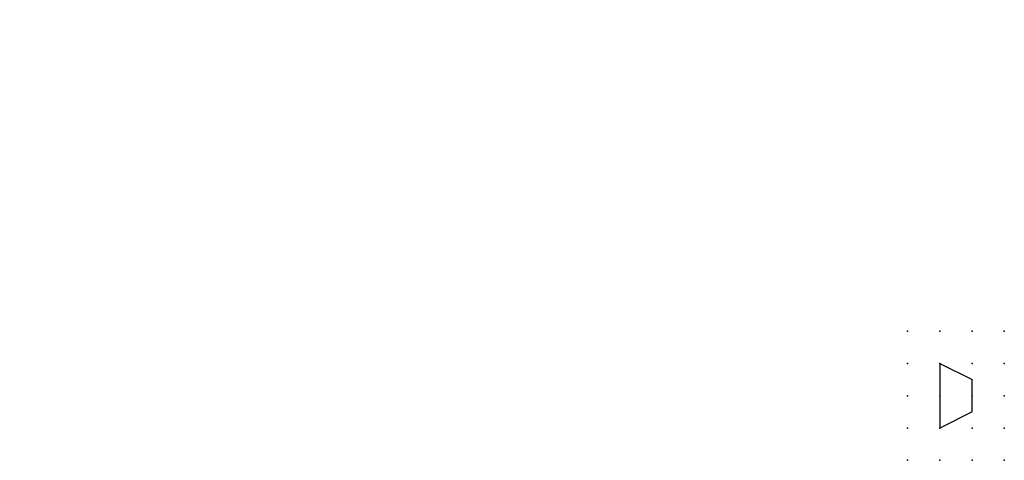
# Model space of a CAD drawing. Extents: x -37.8 to 38.5, y -12.1 to 22.1.
import ezdxf

# ---------------------------------------------------------------- set-up
doc = ezdxf.new("R2010")
doc.units = 0
doc.header["$PDSIZE"] = -2
doc.layers.get('0').update_dxf_attribs({"color": 9, "linetype": 'CONTINUOUS', "plot": 0})
doc.layers.add('00.9 GRID -025', color=1, linetype='CONTINUOUS', plot=False)
doc.layers.add('01.2-CONTINUOUS-0175', color=3, linetype='CONTINUOUS')
doc.layers.add('01.2-CONTINUOUS-025', color=2, linetype='CONTINUOUS')
doc.styles.add('Latin-2-5', font='ISOCP.SHX', dxfattribs={"height": 2.5})

# ---------------------------------------------------------------- blocks, each defined once
blk = doc.blocks.new('*U2')
blk.add_point((0, 0))
blk = doc.blocks.new('*U3')
at = {"layer": '00.9 GRID -025', "color": 0, "linetype": 'ByBlock', "lineweight": -2, "transparency": 16777216}
for p in [(-10, 7.5), (-7.5, 7.5), (-5, 7.5), (-2.5, 7.5), (0, 7.5), (-10, 5), (-7.5, 5), (-5, 5), (-2.5, 5), (0, 5), (-10, 2.5), (-7.5, 2.5), (-5, 2.5), (-2.5, 2.5), (0, 2.5), (-10, 0), (-7.5, 0), (-5, 0), (-2.5, 0), (0, 0)]:
    blk.add_blockref('*U2', p, dxfattribs=at)

msp = doc.modelspace()

# ---------------------------------------------------------------- linework, layer by layer
at = {"layer": '01.2-CONTINUOUS-025'}
for p, q in [((33.513, -4.558), (33.513, -9.558)), ((33.513, -4.558), (36.013, -5.808)), ((36.013, -8.308), (36.013, -5.808)), ((36.013, -8.308), (33.513, -9.558))]:
    msp.add_line(p, q, dxfattribs=at)

# ---------------------------------------------------------------- block references
at = {"layer": '00.9 GRID -025', "rotation": 270}
msp.add_blockref('*U3', (31.013, -12.058), dxfattribs=at)

# ---------------------------------------------------------------- texts
at = {"layer": '01.2-CONTINUOUS-0175', "color": 2, "char_height": 2.5, "attachment_point": 9, "style": 'Latin-2-5'}
for insert in [(-36.013, 22.058), (-36.013, 22.058), (-37.763, 18.558), (-37.763, 18.558), (2.5, 6.25), (2.5, 6.25), (0.75, 2.75), (0.75, 2.75)]:
    msp.add_mtext('\\A1;', dxfattribs=dict(at, insert=insert))

doc.saveas('drawing.dxf')
